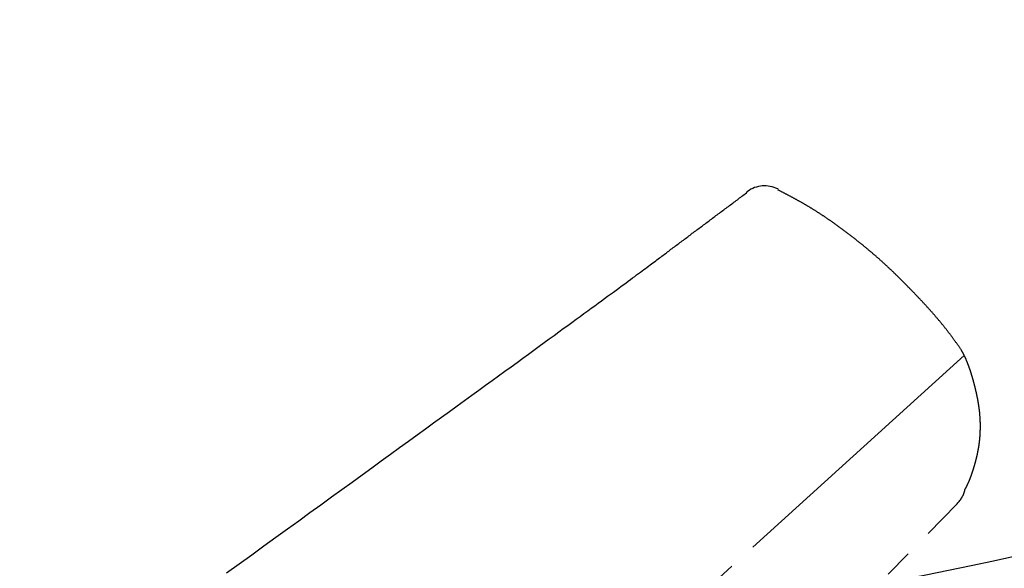
# Model space of a CAD drawing. Extents: x 0 to 793, y 0 to 564.
# Drawn here: x 545 to 579, y 357 to 377 of the extents above; entities that cross this region are included whole.
import ezdxf

# ---------------------------------------------------------------- set-up
doc = ezdxf.new("R2010")
doc.units = 0
doc.linetypes.add('YDIVIDE_1', pattern=[15, 10, -1, 1, -1, 1, -1])
doc.layers.add('YKK_13', color=4, linetype='CONTINUOUS', lineweight=30)

msp = doc.modelspace()

# ---------------------------------------------------------------- linework, layer by layer
at = {"layer": 'YKK_13', "linetype": 'YDIVIDE_1'}
for p, q in [((569.988, 370.384), (570.027, 370.413)), ((570.027, 370.413), (570.067, 370.443)), ((570.067, 370.442), (570.099, 370.484)), ((570.099, 370.484), (570.11, 370.493)), ((571.168, 370.582), (571.182, 370.574)), ((571.187, 370.544), (571.17, 370.553)), ((571.203, 370.535), (571.187, 370.544)), ((571.22, 370.527), (571.203, 370.535)), ((571.237, 370.518), (571.22, 370.527)), ((571.254, 370.509), (571.237, 370.518)), ((571.27, 370.501), (571.254, 370.509)), ((571.287, 370.492), (571.27, 370.501)), ((571.304, 370.483), (571.287, 370.492)), ((571.321, 370.475), (571.304, 370.483)), ((571.337, 370.466), (571.321, 370.475)), ((571.354, 370.457), (571.337, 370.466)), ((571.371, 370.448), (571.354, 370.457)), ((571.387, 370.44), (571.371, 370.448)), ((571.404, 370.431), (571.387, 370.44)), ((571.421, 370.422), (571.404, 370.431)), ((571.438, 370.413), (571.421, 370.422)), ((571.454, 370.405), (571.438, 370.413)), ((571.471, 370.396), (571.454, 370.405)), ((571.488, 370.387), (571.471, 370.396)), ((569.514, 370.03), (569.554, 370.059)), ((569.554, 370.059), (569.593, 370.089)), ((569.593, 370.089), (569.633, 370.118)), ((569.633, 370.118), (569.672, 370.148)), ((569.672, 370.148), (569.712, 370.177)), ((569.712, 370.177), (569.751, 370.207)), ((569.751, 370.207), (569.791, 370.236)), ((569.791, 370.236), (569.83, 370.266)), ((569.83, 370.266), (569.87, 370.295)), ((569.87, 370.295), (569.909, 370.325)), ((569.909, 370.325), (569.949, 370.354)), ((569.949, 370.354), (569.988, 370.384)), ((571.504, 370.378), (571.488, 370.387)), ((571.521, 370.37), (571.504, 370.378)), ((571.538, 370.361), (571.521, 370.37)), ((571.555, 370.352), (571.538, 370.361)), ((571.571, 370.343), (571.555, 370.352)), ((571.588, 370.334), (571.571, 370.343)), ((571.605, 370.325), (571.588, 370.334)), ((571.621, 370.316), (571.605, 370.325)), ((571.638, 370.308), (571.621, 370.316)), ((571.655, 370.299), (571.638, 370.308)), ((571.671, 370.29), (571.655, 370.299)), ((571.688, 370.281), (571.671, 370.29)), ((571.705, 370.272), (571.688, 370.281)), ((571.721, 370.263), (571.705, 370.272)), ((571.738, 370.254), (571.721, 370.263)), ((571.754, 370.245), (571.738, 370.254)), ((571.771, 370.236), (571.754, 370.245)), ((571.788, 370.227), (571.771, 370.236)), ((571.804, 370.218), (571.788, 370.227)), ((571.821, 370.209), (571.804, 370.218)), ((571.837, 370.2), (571.821, 370.209)), ((571.854, 370.19), (571.837, 370.2)), ((571.871, 370.181), (571.854, 370.19)), ((571.887, 370.172), (571.871, 370.181)), ((571.904, 370.163), (571.887, 370.172)), ((571.92, 370.154), (571.904, 370.163)), ((571.937, 370.144), (571.92, 370.154)), ((571.953, 370.135), (571.937, 370.144)), ((571.97, 370.126), (571.953, 370.135)), ((571.987, 370.117), (571.97, 370.126)), ((572.003, 370.107), (571.987, 370.117)), ((572.02, 370.098), (572.003, 370.107)), ((572.036, 370.089), (572.02, 370.098)), ((572.053, 370.079), (572.036, 370.089)), ((572.069, 370.07), (572.053, 370.079)), ((572.086, 370.06), (572.069, 370.07)), ((572.102, 370.051), (572.086, 370.06)), ((572.118, 370.041), (572.102, 370.051)), ((569.041, 369.676), (569.08, 369.706)), ((569.08, 369.706), (569.12, 369.735)), ((569.12, 369.735), (569.159, 369.765)), ((569.159, 369.765), (569.199, 369.794)), ((569.199, 369.794), (569.238, 369.824)), ((569.238, 369.824), (569.278, 369.853)), ((569.278, 369.853), (569.317, 369.883)), ((569.317, 369.883), (569.357, 369.912)), ((569.357, 369.912), (569.396, 369.942)), ((569.396, 369.942), (569.436, 369.971)), ((569.436, 369.971), (569.475, 370.001)), ((569.475, 370.001), (569.514, 370.03)), ((572.135, 370.032), (572.118, 370.041)), ((572.151, 370.022), (572.135, 370.032)), ((572.168, 370.012), (572.151, 370.022)), ((572.184, 370.003), (572.168, 370.012)), ((572.201, 369.993), (572.184, 370.003)), ((572.217, 369.983), (572.201, 369.993)), ((572.233, 369.973), (572.217, 369.983)), ((572.25, 369.964), (572.233, 369.973)), ((572.266, 369.954), (572.25, 369.964)), ((572.282, 369.944), (572.266, 369.954)), ((572.299, 369.934), (572.282, 369.944)), ((572.315, 369.924), (572.299, 369.934)), ((572.331, 369.914), (572.315, 369.924)), ((572.348, 369.904), (572.331, 369.914)), ((572.364, 369.894), (572.348, 369.904)), ((572.38, 369.884), (572.364, 369.894)), ((572.397, 369.874), (572.38, 369.884)), ((572.413, 369.864), (572.397, 369.874)), ((572.429, 369.854), (572.413, 369.864)), ((572.445, 369.844), (572.429, 369.854)), ((572.462, 369.834), (572.445, 369.844)), ((572.478, 369.824), (572.462, 369.834)), ((572.494, 369.813), (572.478, 369.824)), ((572.51, 369.803), (572.494, 369.813)), ((572.526, 369.793), (572.51, 369.803)), ((572.543, 369.782), (572.526, 369.793)), ((572.559, 369.772), (572.543, 369.782)), ((572.575, 369.762), (572.559, 369.772)), ((572.591, 369.751), (572.575, 369.762)), ((572.607, 369.741), (572.591, 369.751)), ((572.624, 369.73), (572.607, 369.741)), ((572.64, 369.72), (572.624, 369.73)), ((572.656, 369.709), (572.64, 369.72)), ((572.672, 369.699), (572.656, 369.709)), ((568.607, 369.352), (568.646, 369.381)), ((568.646, 369.381), (568.686, 369.411)), ((568.686, 369.411), (568.725, 369.44)), ((568.725, 369.44), (568.765, 369.47)), ((568.765, 369.47), (568.804, 369.499)), ((568.804, 369.499), (568.844, 369.529)), ((568.844, 369.529), (568.883, 369.558)), ((568.883, 369.558), (568.923, 369.588)), ((568.923, 369.588), (568.962, 369.617)), ((568.962, 369.617), (569.001, 369.647)), ((569.001, 369.647), (569.041, 369.676)), ((572.688, 369.688), (572.672, 369.699)), ((572.704, 369.678), (572.688, 369.688)), ((572.72, 369.667), (572.704, 369.678)), ((572.736, 369.656), (572.72, 369.667)), ((572.752, 369.646), (572.736, 369.656)), ((572.768, 369.635), (572.752, 369.646)), ((572.785, 369.624), (572.768, 369.635)), ((572.801, 369.614), (572.785, 369.624)), ((572.817, 369.603), (572.801, 369.614)), ((572.833, 369.592), (572.817, 369.603)), ((572.849, 369.581), (572.833, 369.592)), ((572.865, 369.57), (572.849, 369.581)), ((572.881, 369.56), (572.865, 369.57)), ((572.897, 369.549), (572.881, 369.56)), ((572.913, 369.538), (572.897, 369.549)), ((572.929, 369.527), (572.913, 369.538)), ((572.945, 369.516), (572.929, 369.527)), ((572.961, 369.505), (572.945, 369.516)), ((572.977, 369.494), (572.961, 369.505)), ((572.993, 369.483), (572.977, 369.494)), ((573.009, 369.472), (572.993, 369.483)), ((573.025, 369.461), (573.009, 369.472)), ((573.04, 369.45), (573.025, 369.461)), ((573.056, 369.438), (573.04, 369.45)), ((573.072, 369.427), (573.056, 369.438)), ((573.088, 369.416), (573.072, 369.427)), ((573.104, 369.405), (573.088, 369.416)), ((573.12, 369.394), (573.104, 369.405)), ((573.136, 369.382), (573.12, 369.394)), ((573.152, 369.371), (573.136, 369.382)), ((573.168, 369.36), (573.152, 369.371)), ((573.184, 369.348), (573.168, 369.36)), ((568.134, 368.998), (568.173, 369.027)), ((568.173, 369.027), (568.213, 369.057)), ((568.213, 369.057), (568.252, 369.086)), ((568.252, 369.086), (568.292, 369.116)), ((568.292, 369.116), (568.331, 369.145)), ((568.331, 369.145), (568.37, 369.175)), ((568.37, 369.175), (568.41, 369.204)), ((568.41, 369.204), (568.449, 369.234)), ((568.449, 369.234), (568.489, 369.263)), ((568.489, 369.263), (568.528, 369.293)), ((568.528, 369.293), (568.568, 369.322)), ((568.568, 369.322), (568.607, 369.352)), ((573.199, 369.337), (573.184, 369.348)), ((573.215, 369.326), (573.199, 369.337)), ((573.231, 369.314), (573.215, 369.326)), ((573.247, 369.303), (573.231, 369.314)), ((573.263, 369.292), (573.247, 369.303)), ((573.279, 369.28), (573.263, 369.292)), ((573.294, 369.269), (573.279, 369.28)), ((573.31, 369.257), (573.294, 369.269)), ((573.326, 369.246), (573.31, 369.257)), ((573.342, 369.234), (573.326, 369.246)), ((573.358, 369.223), (573.342, 369.234)), ((573.373, 369.211), (573.358, 369.223)), ((573.389, 369.199), (573.373, 369.211)), ((573.405, 369.188), (573.389, 369.199)), ((573.421, 369.176), (573.405, 369.188)), ((573.437, 369.165), (573.421, 369.176)), ((573.452, 369.153), (573.437, 369.165)), ((573.468, 369.141), (573.452, 369.153)), ((573.484, 369.129), (573.468, 369.141)), ((573.5, 369.118), (573.484, 369.129)), ((573.515, 369.106), (573.5, 369.118)), ((573.531, 369.094), (573.515, 369.106)), ((573.547, 369.082), (573.531, 369.094)), ((573.562, 369.071), (573.547, 369.082)), ((573.578, 369.059), (573.562, 369.071)), ((573.594, 369.047), (573.578, 369.059)), ((573.61, 369.035), (573.594, 369.047)), ((573.625, 369.023), (573.61, 369.035)), ((573.641, 369.011), (573.625, 369.023)), ((567.661, 368.643), (567.7, 368.673)), ((567.7, 368.673), (567.74, 368.703)), ((567.74, 368.703), (567.779, 368.732)), ((567.779, 368.732), (567.818, 368.762)), ((567.818, 368.762), (567.858, 368.791)), ((567.858, 368.791), (567.897, 368.821)), ((567.897, 368.821), (567.937, 368.85)), ((567.937, 368.85), (567.976, 368.88)), ((567.976, 368.88), (568.016, 368.909)), ((568.016, 368.909), (568.055, 368.939)), ((568.055, 368.939), (568.094, 368.968)), ((568.094, 368.968), (568.134, 368.998)), ((573.657, 368.999), (573.641, 369.011)), ((573.672, 368.987), (573.657, 368.999)), ((573.688, 368.975), (573.672, 368.987)), ((573.704, 368.963), (573.688, 368.975)), ((573.719, 368.951), (573.704, 368.963)), ((573.735, 368.939), (573.719, 368.951)), ((573.75, 368.927), (573.735, 368.939)), ((573.766, 368.915), (573.75, 368.927)), ((573.782, 368.903), (573.766, 368.915)), ((573.797, 368.891), (573.782, 368.903)), ((573.813, 368.879), (573.797, 368.891)), ((573.829, 368.867), (573.813, 368.879)), ((573.844, 368.855), (573.829, 368.867)), ((573.86, 368.843), (573.844, 368.855)), ((573.875, 368.83), (573.86, 368.843)), ((573.891, 368.818), (573.875, 368.83)), ((573.906, 368.806), (573.891, 368.818)), ((573.922, 368.794), (573.906, 368.806)), ((573.937, 368.781), (573.922, 368.794)), ((573.953, 368.769), (573.937, 368.781)), ((573.969, 368.757), (573.953, 368.769)), ((573.984, 368.744), (573.969, 368.757)), ((574, 368.732), (573.984, 368.744)), ((574.015, 368.72), (574, 368.732)), ((574.031, 368.707), (574.015, 368.72)), ((574.046, 368.695), (574.031, 368.707)), ((574.062, 368.682), (574.046, 368.695)), ((574.077, 368.67), (574.062, 368.682)), ((574.092, 368.658), (574.077, 368.67)), ((567.227, 368.318), (567.267, 368.348)), ((567.267, 368.348), (567.306, 368.377)), ((567.306, 368.377), (567.346, 368.407)), ((567.346, 368.407), (567.385, 368.437)), ((567.385, 368.437), (567.424, 368.466)), ((567.424, 368.466), (567.464, 368.496)), ((567.464, 368.496), (567.503, 368.525)), ((567.503, 368.525), (567.543, 368.555)), ((567.543, 368.555), (567.582, 368.584)), ((567.582, 368.584), (567.621, 368.614)), ((567.621, 368.614), (567.661, 368.643)), ((574.108, 368.645), (574.092, 368.658)), ((574.123, 368.633), (574.108, 368.645)), ((574.139, 368.62), (574.123, 368.633)), ((574.154, 368.607), (574.139, 368.62)), ((574.17, 368.595), (574.154, 368.607)), ((574.185, 368.582), (574.17, 368.595)), ((574.2, 368.57), (574.185, 368.582)), ((574.216, 368.557), (574.2, 368.57)), ((574.231, 368.544), (574.216, 368.557)), ((574.247, 368.532), (574.231, 368.544)), ((574.262, 368.519), (574.247, 368.532)), ((574.277, 368.506), (574.262, 368.519)), ((574.293, 368.493), (574.277, 368.506)), ((574.308, 368.481), (574.293, 368.493)), ((574.323, 368.468), (574.308, 368.481)), ((574.339, 368.455), (574.323, 368.468)), ((574.354, 368.442), (574.339, 368.455)), ((574.369, 368.429), (574.354, 368.442)), ((574.385, 368.417), (574.369, 368.429)), ((574.4, 368.404), (574.385, 368.417)), ((574.415, 368.391), (574.4, 368.404)), ((574.43, 368.378), (574.415, 368.391)), ((574.446, 368.365), (574.43, 368.378)), ((574.461, 368.352), (574.446, 368.365)), ((574.476, 368.339), (574.461, 368.352)), ((574.491, 368.326), (574.476, 368.339)), ((574.506, 368.313), (574.491, 368.326)), ((566.744, 367.956), (566.793, 367.993)), ((566.793, 367.993), (566.841, 368.029)), ((566.841, 368.029), (566.888, 368.064)), ((566.888, 368.064), (566.933, 368.098)), ((566.933, 368.098), (566.977, 368.131)), ((566.977, 368.131), (567.021, 368.163)), ((567.021, 368.163), (567.063, 368.195)), ((567.063, 368.195), (567.105, 368.226)), ((567.105, 368.226), (567.146, 368.257)), ((567.146, 368.257), (567.187, 368.288)), ((567.187, 368.288), (567.227, 368.318)), ((574.522, 368.3), (574.506, 368.313)), ((574.537, 368.287), (574.522, 368.3)), ((574.552, 368.274), (574.537, 368.287)), ((574.567, 368.26), (574.552, 368.274)), ((574.582, 368.247), (574.567, 368.26)), ((574.597, 368.234), (574.582, 368.247)), ((574.613, 368.221), (574.597, 368.234)), ((574.628, 368.208), (574.613, 368.221)), ((574.643, 368.194), (574.628, 368.208)), ((574.658, 368.181), (574.643, 368.194)), ((574.673, 368.168), (574.658, 368.181)), ((574.688, 368.155), (574.673, 368.168)), ((574.703, 368.141), (574.688, 368.155)), ((574.718, 368.128), (574.703, 368.141)), ((574.733, 368.115), (574.718, 368.128)), ((574.748, 368.101), (574.733, 368.115)), ((574.763, 368.088), (574.748, 368.101)), ((574.778, 368.074), (574.763, 368.088)), ((574.793, 368.061), (574.778, 368.074)), ((574.808, 368.047), (574.793, 368.061)), ((574.823, 368.034), (574.808, 368.047)), ((574.838, 368.02), (574.823, 368.034)), ((574.853, 368.007), (574.838, 368.02)), ((574.868, 367.993), (574.853, 368.007)), ((574.883, 367.98), (574.868, 367.993)), ((574.898, 367.966), (574.883, 367.98)), ((566.287, 367.617), (566.351, 367.665)), ((566.351, 367.665), (566.413, 367.711)), ((566.413, 367.711), (566.473, 367.755)), ((566.473, 367.755), (566.531, 367.798)), ((566.531, 367.798), (566.587, 367.839)), ((566.587, 367.839), (566.641, 367.88)), ((566.641, 367.88), (566.693, 367.919)), ((566.693, 367.919), (566.744, 367.956)), ((574.913, 367.953), (574.898, 367.966)), ((574.928, 367.939), (574.913, 367.953)), ((574.943, 367.925), (574.928, 367.939)), ((574.958, 367.912), (574.943, 367.925)), ((574.972, 367.898), (574.958, 367.912)), ((574.987, 367.884), (574.972, 367.898)), ((575.002, 367.87), (574.987, 367.884)), ((575.017, 367.857), (575.002, 367.87)), ((575.032, 367.843), (575.017, 367.857)), ((575.047, 367.829), (575.032, 367.843)), ((575.061, 367.815), (575.047, 367.829)), ((575.076, 367.801), (575.061, 367.815)), ((575.091, 367.787), (575.076, 367.801)), ((575.106, 367.773), (575.091, 367.787)), ((575.12, 367.76), (575.106, 367.773)), ((575.135, 367.746), (575.12, 367.76)), ((575.15, 367.732), (575.135, 367.746)), ((575.165, 367.718), (575.15, 367.732)), ((575.179, 367.704), (575.165, 367.718)), ((575.194, 367.69), (575.179, 367.704)), ((575.209, 367.676), (575.194, 367.69)), ((575.223, 367.662), (575.209, 367.676)), ((575.238, 367.648), (575.223, 367.662)), ((575.253, 367.633), (575.238, 367.648)), ((565.767, 367.233), (565.849, 367.294)), ((565.849, 367.294), (565.929, 367.353)), ((565.929, 367.353), (566.006, 367.409)), ((566.006, 367.409), (566.08, 367.464)), ((566.08, 367.464), (566.152, 367.517)), ((566.152, 367.517), (566.221, 367.568)), ((566.221, 367.568), (566.287, 367.617)), ((575.267, 367.619), (575.253, 367.633)), ((575.282, 367.605), (575.267, 367.619)), ((575.297, 367.591), (575.282, 367.605)), ((575.311, 367.577), (575.297, 367.591)), ((575.326, 367.563), (575.311, 367.577)), ((575.34, 367.549), (575.326, 367.563)), ((575.355, 367.534), (575.34, 367.549)), ((575.37, 367.52), (575.355, 367.534)), ((575.384, 367.506), (575.37, 367.52)), ((575.399, 367.492), (575.384, 367.506)), ((575.413, 367.477), (575.399, 367.492)), ((575.428, 367.463), (575.413, 367.477)), ((575.442, 367.449), (575.428, 367.463)), ((575.457, 367.434), (575.442, 367.449)), ((575.471, 367.42), (575.457, 367.434)), ((575.486, 367.406), (575.471, 367.42)), ((575.5, 367.391), (575.486, 367.406)), ((575.515, 367.377), (575.5, 367.391)), ((575.529, 367.362), (575.515, 367.377)), ((575.544, 367.348), (575.529, 367.362)), ((575.558, 367.334), (575.544, 367.348)), ((575.573, 367.319), (575.558, 367.334)), ((575.587, 367.305), (575.573, 367.319)), ((575.602, 367.29), (575.587, 367.305)), ((575.616, 367.276), (575.602, 367.29)), ((565.305, 366.894), (565.404, 366.966)), ((565.404, 366.966), (565.5, 367.037)), ((565.5, 367.037), (565.592, 367.104)), ((565.592, 367.104), (565.681, 367.17)), ((565.681, 367.17), (565.767, 367.233)), ((575.63, 367.261), (575.616, 367.276)), ((575.645, 367.247), (575.63, 367.261)), ((575.659, 367.232), (575.645, 367.247)), ((575.674, 367.217), (575.659, 367.232)), ((575.688, 367.203), (575.674, 367.217)), ((575.702, 367.188), (575.688, 367.203)), ((575.717, 367.174), (575.702, 367.188)), ((575.731, 367.159), (575.717, 367.174)), ((575.745, 367.144), (575.731, 367.159)), ((575.76, 367.13), (575.745, 367.144)), ((575.774, 367.115), (575.76, 367.13)), ((575.788, 367.1), (575.774, 367.115)), ((575.803, 367.086), (575.788, 367.1)), ((575.817, 367.071), (575.803, 367.086)), ((575.831, 367.056), (575.817, 367.071)), ((575.846, 367.042), (575.831, 367.056)), ((575.86, 367.027), (575.846, 367.042)), ((575.874, 367.012), (575.86, 367.027)), ((575.888, 366.997), (575.874, 367.012)), ((575.903, 366.982), (575.888, 366.997)), ((575.917, 366.968), (575.903, 366.982)), ((575.931, 366.953), (575.917, 366.968)), ((575.945, 366.938), (575.931, 366.953)), ((564.871, 366.576), (564.985, 366.659)), ((564.985, 366.659), (565.096, 366.74)), ((565.096, 366.74), (565.202, 366.818)), ((565.202, 366.818), (565.305, 366.894)), ((575.96, 366.923), (575.945, 366.938)), ((575.974, 366.908), (575.96, 366.923)), ((575.988, 366.893), (575.974, 366.908)), ((576.002, 366.879), (575.988, 366.893)), ((576.016, 366.864), (576.002, 366.879)), ((576.031, 366.849), (576.016, 366.864)), ((576.045, 366.834), (576.031, 366.849)), ((576.059, 366.819), (576.045, 366.834)), ((576.073, 366.804), (576.059, 366.819)), ((576.087, 366.789), (576.073, 366.804)), ((576.102, 366.774), (576.087, 366.789)), ((576.116, 366.759), (576.102, 366.774)), ((576.13, 366.744), (576.116, 366.759)), ((576.144, 366.729), (576.13, 366.744)), ((576.158, 366.714), (576.144, 366.729)), ((576.172, 366.699), (576.158, 366.714)), ((576.186, 366.684), (576.172, 366.699)), ((576.2, 366.669), (576.186, 366.684)), ((576.214, 366.654), (576.2, 366.669)), ((576.229, 366.639), (576.214, 366.654)), ((576.243, 366.624), (576.229, 366.639)), ((576.257, 366.609), (576.243, 366.624)), ((576.271, 366.594), (576.257, 366.609)), ((564.373, 366.212), (564.504, 366.307)), ((564.504, 366.307), (564.631, 366.4)), ((564.631, 366.4), (564.753, 366.489)), ((564.753, 366.489), (564.871, 366.576)), ((576.285, 366.578), (576.271, 366.594)), ((576.299, 366.563), (576.285, 366.578)), ((576.313, 366.548), (576.299, 366.563)), ((576.327, 366.533), (576.313, 366.548)), ((576.341, 366.518), (576.327, 366.533)), ((576.355, 366.503), (576.341, 366.518)), ((576.369, 366.487), (576.355, 366.503)), ((576.383, 366.472), (576.369, 366.487)), ((576.396, 366.457), (576.383, 366.472)), ((576.41, 366.442), (576.396, 366.457)), ((576.424, 366.426), (576.41, 366.442)), ((576.438, 366.411), (576.424, 366.426)), ((576.452, 366.396), (576.438, 366.411)), ((576.466, 366.38), (576.452, 366.396)), ((576.48, 366.365), (576.466, 366.38)), ((576.494, 366.349), (576.48, 366.365)), ((576.507, 366.334), (576.494, 366.349)), ((576.521, 366.319), (576.507, 366.334)), ((576.535, 366.303), (576.521, 366.319)), ((576.549, 366.288), (576.535, 366.303)), ((576.562, 366.272), (576.549, 366.288)), ((576.576, 366.257), (576.562, 366.272)), ((576.59, 366.241), (576.576, 366.257)), ((563.954, 365.905), (564.098, 366.011)), ((564.098, 366.011), (564.238, 366.113)), ((564.238, 366.113), (564.373, 366.212)), ((576.603, 366.226), (576.59, 366.241)), ((576.617, 366.21), (576.603, 366.226)), ((576.631, 366.195), (576.617, 366.21)), ((576.644, 366.179), (576.631, 366.195)), ((576.658, 366.163), (576.644, 366.179)), ((576.672, 366.148), (576.658, 366.163)), ((576.685, 366.132), (576.672, 366.148)), ((576.699, 366.116), (576.685, 366.132)), ((576.712, 366.101), (576.699, 366.116)), ((576.726, 366.085), (576.712, 366.101)), ((576.739, 366.069), (576.726, 366.085)), ((576.753, 366.054), (576.739, 366.069)), ((576.766, 366.038), (576.753, 366.054)), ((576.78, 366.022), (576.766, 366.038)), ((576.793, 366.006), (576.78, 366.022)), ((576.806, 365.99), (576.793, 366.006)), ((576.82, 365.974), (576.806, 365.99)), ((576.833, 365.958), (576.82, 365.974)), ((576.846, 365.943), (576.833, 365.958)), ((576.86, 365.927), (576.846, 365.943)), ((576.873, 365.911), (576.86, 365.927)), ((576.886, 365.895), (576.873, 365.911)), ((563.327, 365.448), (563.491, 365.568)), ((563.491, 365.568), (563.65, 365.684)), ((563.65, 365.684), (563.804, 365.796)), ((563.804, 365.796), (563.954, 365.905)), ((576.899, 365.879), (576.886, 365.895)), ((576.912, 365.863), (576.899, 365.879)), ((576.926, 365.847), (576.912, 365.863)), ((576.939, 365.83), (576.926, 365.847)), ((576.952, 365.814), (576.939, 365.83)), ((576.965, 365.798), (576.952, 365.814)), ((576.978, 365.782), (576.965, 365.798)), ((576.991, 365.766), (576.978, 365.782)), ((577.004, 365.75), (576.991, 365.766)), ((577.017, 365.733), (577.004, 365.75)), ((577.03, 365.717), (577.017, 365.733)), ((577.043, 365.701), (577.03, 365.717)), ((577.056, 365.684), (577.043, 365.701)), ((577.069, 365.668), (577.056, 365.684)), ((577.081, 365.652), (577.069, 365.668)), ((577.094, 365.635), (577.081, 365.652)), ((577.107, 365.619), (577.094, 365.635)), ((577.12, 365.602), (577.107, 365.619)), ((577.132, 365.586), (577.12, 365.602)), ((577.145, 365.569), (577.132, 365.586)), ((577.158, 365.553), (577.145, 365.569)), ((562.983, 365.197), (563.157, 365.325)), ((563.157, 365.325), (563.327, 365.448)), ((577.17, 365.536), (577.158, 365.553)), ((577.183, 365.52), (577.17, 365.536)), ((577.195, 365.503), (577.183, 365.52)), ((577.208, 365.486), (577.195, 365.503)), ((577.221, 365.47), (577.208, 365.486)), ((577.233, 365.453), (577.221, 365.47)), ((577.245, 365.436), (577.233, 365.453)), ((577.258, 365.419), (577.245, 365.436)), ((577.27, 365.403), (577.258, 365.419)), ((577.283, 365.386), (577.27, 365.403)), ((577.295, 365.369), (577.283, 365.386)), ((577.307, 365.352), (577.295, 365.369)), ((577.319, 365.335), (577.307, 365.352)), ((577.332, 365.318), (577.319, 365.335)), ((577.344, 365.301), (577.332, 365.318)), ((577.356, 365.284), (577.344, 365.301)), ((577.368, 365.268), (577.356, 365.284)), ((577.381, 365.251), (577.368, 365.268)), ((577.393, 365.234), (577.381, 365.251)), ((577.405, 365.217), (577.393, 365.234)), ((562.426, 364.792), (562.617, 364.931)), ((562.617, 364.931), (562.803, 365.066)), ((562.803, 365.066), (562.983, 365.197)), ((577.417, 365.2), (577.405, 365.217)), ((577.429, 365.183), (577.417, 365.2)), ((577.441, 365.166), (577.429, 365.183)), ((577.454, 365.149), (577.441, 365.166)), ((577.466, 365.132), (577.454, 365.149)), ((577.478, 365.115), (577.466, 365.132)), ((577.49, 365.098), (577.478, 365.115)), ((577.502, 365.081), (577.49, 365.098)), ((577.515, 365.064), (577.502, 365.081)), ((577.527, 365.047), (577.515, 365.064)), ((577.539, 365.03), (577.527, 365.047)), ((577.551, 365.013), (577.539, 365.03)), ((577.563, 364.996), (577.551, 365.013)), ((577.575, 364.979), (577.563, 364.996)), ((577.588, 364.962), (577.575, 364.979)), ((577.6, 364.945), (577.588, 364.962)), ((577.608, 364.933), (577.6, 364.945)), ((577.609, 364.931), (577.608, 364.933)), ((577.61, 364.929), (577.609, 364.931)), ((577.611, 364.926), (577.61, 364.929)), ((577.612, 364.924), (577.611, 364.926)), ((577.613, 364.922), (577.612, 364.924)), ((577.614, 364.92), (577.613, 364.922)), ((577.615, 364.918), (577.614, 364.92)), ((577.619, 364.911), (577.615, 364.918)), ((577.626, 364.899), (577.619, 364.911)), ((577.632, 364.886), (577.626, 364.899)), ((577.639, 364.874), (577.632, 364.886)), ((577.645, 364.861), (577.639, 364.874)), ((577.706, 364.743), (560.815, 349.423)), ((562.027, 364.501), (562.229, 364.649)), ((562.229, 364.649), (562.426, 364.792)), ((577.652, 364.849), (577.645, 364.861)), ((577.659, 364.836), (577.652, 364.849)), ((577.665, 364.824), (577.659, 364.836)), ((577.672, 364.812), (577.665, 364.824)), ((577.678, 364.799), (577.672, 364.812)), ((577.684, 364.787), (577.678, 364.799)), ((577.691, 364.774), (577.684, 364.787)), ((577.697, 364.762), (577.691, 364.774)), ((577.703, 364.749), (577.697, 364.762)), ((577.709, 364.736), (577.703, 364.749)), ((577.715, 364.724), (577.709, 364.736)), ((577.721, 364.711), (577.715, 364.724)), ((577.727, 364.699), (577.721, 364.711)), ((577.733, 364.686), (577.727, 364.699)), ((577.739, 364.673), (577.733, 364.686)), ((577.745, 364.661), (577.739, 364.673)), ((577.751, 364.648), (577.745, 364.661)), ((577.756, 364.636), (577.751, 364.648)), ((577.762, 364.623), (577.756, 364.636)), ((577.768, 364.61), (577.762, 364.623)), ((577.773, 364.597), (577.768, 364.61)), ((577.779, 364.585), (577.773, 364.597)), ((577.784, 364.572), (577.779, 364.585)), ((577.789, 364.559), (577.784, 364.572)), ((577.795, 364.547), (577.789, 364.559)), ((577.8, 364.534), (577.795, 364.547)), ((577.805, 364.521), (577.8, 364.534)), ((561.383, 364.033), (561.604, 364.194)), ((561.604, 364.194), (561.818, 364.35)), ((561.818, 364.35), (562.027, 364.501)), ((577.811, 364.508), (577.805, 364.521)), ((577.816, 364.495), (577.811, 364.508)), ((577.821, 364.483), (577.816, 364.495)), ((577.826, 364.47), (577.821, 364.483)), ((577.831, 364.457), (577.826, 364.47)), ((577.836, 364.444), (577.831, 364.457)), ((577.841, 364.431), (577.836, 364.444)), ((577.846, 364.418), (577.841, 364.431)), ((577.851, 364.406), (577.846, 364.418)), ((577.856, 364.393), (577.851, 364.406)), ((577.861, 364.38), (577.856, 364.393)), ((577.866, 364.367), (577.861, 364.38)), ((577.87, 364.354), (577.866, 364.367)), ((577.875, 364.341), (577.87, 364.354)), ((577.88, 364.328), (577.875, 364.341)), ((577.884, 364.315), (577.88, 364.328)), ((577.889, 364.302), (577.884, 364.315)), ((577.893, 364.289), (577.889, 364.302)), ((577.898, 364.277), (577.893, 364.289)), ((577.902, 364.264), (577.898, 364.277)), ((577.907, 364.251), (577.902, 364.264)), ((577.911, 364.238), (577.907, 364.251)), ((577.916, 364.225), (577.911, 364.238)), ((577.92, 364.212), (577.916, 364.225)), ((577.924, 364.199), (577.92, 364.212)), ((577.928, 364.186), (577.924, 364.199)), ((577.933, 364.173), (577.928, 364.186)), ((560.923, 363.699), (561.156, 363.868)), ((561.156, 363.868), (561.383, 364.033)), ((577.937, 364.16), (577.933, 364.173)), ((577.941, 364.147), (577.937, 364.16)), ((577.945, 364.134), (577.941, 364.147)), ((577.949, 364.121), (577.945, 364.134)), ((577.953, 364.108), (577.949, 364.121)), ((577.957, 364.095), (577.953, 364.108)), ((577.961, 364.082), (577.957, 364.095)), ((577.965, 364.069), (577.961, 364.082)), ((577.969, 364.056), (577.965, 364.069)), ((577.973, 364.043), (577.969, 364.056)), ((577.977, 364.03), (577.973, 364.043)), ((577.981, 364.016), (577.977, 364.03)), ((577.985, 364.003), (577.981, 364.016)), ((577.989, 363.99), (577.985, 364.003)), ((577.993, 363.977), (577.989, 363.99)), ((577.996, 363.964), (577.993, 363.977)), ((578, 363.951), (577.996, 363.964)), ((578.004, 363.938), (578, 363.951)), ((578.007, 363.925), (578.004, 363.938)), ((578.011, 363.912), (578.007, 363.925)), ((578.015, 363.899), (578.011, 363.912)), ((578.018, 363.886), (578.015, 363.899)), ((578.022, 363.873), (578.018, 363.886)), ((578.026, 363.86), (578.022, 363.873)), ((578.029, 363.847), (578.026, 363.86)), ((578.033, 363.834), (578.029, 363.847)), ((560.437, 363.346), (560.683, 363.525)), ((560.683, 363.525), (560.923, 363.699)), ((578.036, 363.821), (578.033, 363.834)), ((578.04, 363.807), (578.036, 363.821)), ((578.043, 363.794), (578.04, 363.807)), ((578.047, 363.781), (578.043, 363.794)), ((578.05, 363.768), (578.047, 363.781)), ((578.054, 363.755), (578.05, 363.768)), ((578.057, 363.742), (578.054, 363.755)), ((578.06, 363.729), (578.057, 363.742)), ((578.064, 363.716), (578.06, 363.729)), ((578.067, 363.703), (578.064, 363.716)), ((578.071, 363.69), (578.067, 363.703)), ((578.074, 363.677), (578.071, 363.69)), ((578.077, 363.664), (578.074, 363.677)), ((578.081, 363.651), (578.077, 363.664)), ((578.084, 363.638), (578.081, 363.651)), ((578.087, 363.625), (578.084, 363.638)), ((578.09, 363.612), (578.087, 363.625)), ((578.093, 363.599), (578.09, 363.612)), ((578.097, 363.585), (578.093, 363.599)), ((578.1, 363.572), (578.097, 363.585)), ((578.103, 363.559), (578.1, 363.572)), ((578.106, 363.546), (578.103, 363.559)), ((578.109, 363.533), (578.106, 363.546)), ((578.112, 363.52), (578.109, 363.533)), ((578.115, 363.507), (578.112, 363.52)), ((578.118, 363.494), (578.115, 363.507)), ((578.121, 363.481), (578.118, 363.494)), ((559.924, 362.974), (560.184, 363.162)), ((560.184, 363.162), (560.437, 363.346)), ((578.124, 363.468), (578.121, 363.481)), ((578.127, 363.455), (578.124, 363.468)), ((578.13, 363.442), (578.127, 363.455)), ((578.133, 363.429), (578.13, 363.442)), ((578.136, 363.416), (578.133, 363.429)), ((578.139, 363.403), (578.136, 363.416)), ((578.142, 363.39), (578.139, 363.403)), ((578.145, 363.377), (578.142, 363.39)), ((578.147, 363.364), (578.145, 363.377)), ((578.15, 363.351), (578.147, 363.364)), ((578.153, 363.338), (578.15, 363.351)), ((578.156, 363.325), (578.153, 363.338)), ((578.158, 363.312), (578.156, 363.325)), ((578.161, 363.299), (578.158, 363.312)), ((578.164, 363.285), (578.161, 363.299)), ((578.166, 363.272), (578.164, 363.285)), ((578.169, 363.259), (578.166, 363.272)), ((578.171, 363.246), (578.169, 363.259)), ((578.174, 363.233), (578.171, 363.246)), ((578.177, 363.22), (578.174, 363.233)), ((578.179, 363.207), (578.177, 363.22)), ((578.181, 363.194), (578.179, 363.207)), ((578.184, 363.181), (578.181, 363.194)), ((578.186, 363.168), (578.184, 363.181)), ((578.189, 363.155), (578.186, 363.168)), ((578.191, 363.142), (578.189, 363.155)), ((559.658, 362.78), (559.924, 362.974)), ((578.193, 363.129), (578.191, 363.142)), ((578.196, 363.116), (578.193, 363.129)), ((578.198, 363.103), (578.196, 363.116)), ((578.2, 363.09), (578.198, 363.103)), ((578.202, 363.077), (578.2, 363.09)), ((578.204, 363.064), (578.202, 363.077)), ((578.207, 363.051), (578.204, 363.064)), ((578.209, 363.038), (578.207, 363.051)), ((578.211, 363.025), (578.209, 363.038)), ((578.213, 363.012), (578.211, 363.025)), ((578.215, 362.999), (578.213, 363.012)), ((578.217, 362.986), (578.215, 362.999)), ((578.219, 362.973), (578.217, 362.986)), ((578.221, 362.96), (578.219, 362.973)), ((578.222, 362.947), (578.221, 362.96)), ((578.224, 362.934), (578.222, 362.947)), ((578.226, 362.921), (578.224, 362.934)), ((578.228, 362.908), (578.226, 362.921)), ((578.23, 362.895), (578.228, 362.908)), ((578.231, 362.882), (578.23, 362.895)), ((578.233, 362.869), (578.231, 362.882)), ((578.235, 362.856), (578.233, 362.869)), ((578.236, 362.843), (578.235, 362.856)), ((578.238, 362.83), (578.236, 362.843)), ((578.239, 362.817), (578.238, 362.83)), ((578.241, 362.804), (578.239, 362.817)), ((578.242, 362.791), (578.241, 362.804)), ((559.103, 362.378), (559.384, 362.582)), ((559.384, 362.582), (559.658, 362.78)), ((578.244, 362.778), (578.242, 362.791)), ((578.245, 362.765), (578.244, 362.778)), ((578.247, 362.752), (578.245, 362.765)), ((578.248, 362.739), (578.247, 362.752)), ((578.249, 362.726), (578.248, 362.739)), ((578.251, 362.713), (578.249, 362.726)), ((578.252, 362.7), (578.251, 362.713)), ((578.253, 362.687), (578.252, 362.7)), ((578.254, 362.674), (578.253, 362.687)), ((578.255, 362.661), (578.254, 362.674)), ((578.256, 362.648), (578.255, 362.661)), ((578.257, 362.635), (578.256, 362.648)), ((578.258, 362.622), (578.257, 362.635)), ((578.259, 362.609), (578.258, 362.622)), ((578.26, 362.596), (578.259, 362.609)), ((578.261, 362.583), (578.26, 362.596)), ((578.262, 362.57), (578.261, 362.583)), ((578.263, 362.558), (578.262, 362.57)), ((578.264, 362.545), (578.263, 362.558)), ((578.265, 362.532), (578.264, 362.545)), ((578.265, 362.519), (578.265, 362.532)), ((578.266, 362.506), (578.265, 362.519)), ((578.267, 362.493), (578.266, 362.506)), ((578.267, 362.48), (578.267, 362.493)), ((578.268, 362.467), (578.267, 362.48)), ((578.268, 362.454), (578.268, 362.467)), ((558.521, 361.955), (558.816, 362.169)), ((558.816, 362.169), (559.103, 362.378)), ((578.269, 362.441), (578.268, 362.454)), ((578.269, 362.428), (578.269, 362.441)), ((578.27, 362.415), (578.269, 362.428)), ((578.27, 362.402), (578.27, 362.415)), ((578.271, 362.389), (578.27, 362.402)), ((578.27, 362.12), (578.271, 362.133)), ((578.27, 362.107), (578.27, 362.12)), ((578.271, 362.377), (578.271, 362.389)), ((578.271, 362.364), (578.271, 362.377)), ((578.272, 362.351), (578.271, 362.364)), ((578.271, 362.158), (578.272, 362.171)), ((578.271, 362.145), (578.271, 362.158)), ((578.271, 362.133), (578.271, 362.145)), ((578.272, 362.338), (578.272, 362.351)), ((578.272, 362.325), (578.272, 362.338)), ((578.272, 362.312), (578.272, 362.325)), ((578.272, 362.299), (578.272, 362.312)), ((578.272, 362.286), (578.272, 362.299)), ((578.273, 362.274), (578.272, 362.286)), ((578.272, 362.235), (578.273, 362.248)), ((578.272, 362.222), (578.272, 362.235)), ((578.272, 362.209), (578.272, 362.222)), ((578.272, 362.197), (578.272, 362.209)), ((578.272, 362.184), (578.272, 362.197)), ((578.272, 362.171), (578.272, 362.184)), ((578.273, 362.261), (578.273, 362.274)), ((578.273, 362.248), (578.273, 362.261)), ((558.218, 361.736), (558.521, 361.955)), ((578.245, 361.753), (578.246, 361.766)), ((578.246, 361.766), (578.247, 361.778)), ((578.247, 361.778), (578.249, 361.791)), ((578.249, 361.791), (578.25, 361.803)), ((578.25, 361.803), (578.251, 361.816)), ((578.251, 361.816), (578.252, 361.828)), ((578.252, 361.828), (578.254, 361.841)), ((578.254, 361.841), (578.255, 361.854)), ((578.255, 361.854), (578.256, 361.866)), ((578.256, 361.866), (578.257, 361.879)), ((578.257, 361.879), (578.258, 361.891)), ((578.258, 361.891), (578.259, 361.904)), ((578.259, 361.904), (578.26, 361.917)), ((578.26, 361.917), (578.261, 361.929)), ((578.261, 361.929), (578.262, 361.942)), ((578.262, 361.942), (578.263, 361.955)), ((578.263, 361.967), (578.264, 361.98)), ((578.263, 361.955), (578.263, 361.967)), ((578.264, 361.98), (578.265, 361.993)), ((578.265, 361.993), (578.266, 362.005)), ((578.266, 362.018), (578.267, 362.031)), ((578.266, 362.005), (578.266, 362.018)), ((578.267, 362.031), (578.268, 362.043)), ((578.268, 362.056), (578.269, 362.069)), ((578.268, 362.043), (578.268, 362.056)), ((578.269, 362.082), (578.27, 362.094)), ((578.269, 362.069), (578.269, 362.082)), ((578.27, 362.094), (578.27, 362.107)), ((557.591, 361.281), (557.908, 361.511)), ((557.908, 361.511), (558.218, 361.736)), ((578.195, 361.42), (578.197, 361.432)), ((578.197, 361.432), (578.199, 361.444)), ((578.199, 361.444), (578.202, 361.456)), ((578.202, 361.456), (578.204, 361.469)), ((578.204, 361.469), (578.206, 361.481)), ((578.206, 361.481), (578.208, 361.493)), ((578.208, 361.493), (578.21, 361.506)), ((578.21, 361.506), (578.212, 361.518)), ((578.212, 361.518), (578.214, 361.53)), ((578.214, 361.53), (578.216, 361.542)), ((578.216, 361.542), (578.218, 361.555)), ((578.218, 361.555), (578.22, 361.567)), ((578.22, 361.567), (578.222, 361.579)), ((578.222, 361.579), (578.224, 361.592)), ((578.224, 361.592), (578.226, 361.604)), ((578.226, 361.604), (578.227, 361.617)), ((578.227, 361.617), (578.229, 361.629)), ((578.229, 361.629), (578.231, 361.641)), ((578.231, 361.641), (578.232, 361.654)), ((578.232, 361.654), (578.234, 361.666)), ((578.234, 361.666), (578.236, 361.679)), ((578.236, 361.679), (578.237, 361.691)), ((578.237, 361.691), (578.239, 361.703)), ((578.239, 361.703), (578.24, 361.716)), ((578.24, 361.716), (578.242, 361.728)), ((578.242, 361.728), (578.243, 361.741)), ((578.243, 361.741), (578.245, 361.753)), ((557.266, 361.045), (557.591, 361.281)), ((578.117, 361.07), (578.12, 361.082)), ((578.12, 361.082), (578.123, 361.094)), ((578.123, 361.094), (578.126, 361.106)), ((578.126, 361.106), (578.129, 361.118)), ((578.129, 361.118), (578.132, 361.129)), ((578.132, 361.129), (578.135, 361.141)), ((578.135, 361.141), (578.138, 361.153)), ((578.138, 361.153), (578.141, 361.165)), ((578.141, 361.165), (578.144, 361.177)), ((578.144, 361.177), (578.147, 361.189)), ((578.147, 361.189), (578.15, 361.202)), ((578.15, 361.202), (578.152, 361.214)), ((578.152, 361.214), (578.155, 361.226)), ((578.155, 361.226), (578.158, 361.238)), ((578.158, 361.238), (578.16, 361.25)), ((578.16, 361.25), (578.163, 361.262)), ((578.163, 361.262), (578.166, 361.274)), ((578.166, 361.274), (578.168, 361.286)), ((578.168, 361.286), (578.171, 361.298)), ((578.171, 361.298), (578.173, 361.31)), ((578.173, 361.31), (578.176, 361.322)), ((578.176, 361.322), (578.178, 361.335)), ((578.178, 361.335), (578.181, 361.347)), ((578.181, 361.347), (578.183, 361.359)), ((578.183, 361.359), (578.186, 361.371)), ((578.186, 361.371), (578.188, 361.383)), ((578.188, 361.383), (578.19, 361.395)), ((578.19, 361.395), (578.193, 361.408)), ((578.193, 361.408), (578.195, 361.42)), ((556.592, 360.557), (556.933, 360.804)), ((556.933, 360.804), (557.266, 361.045)), ((578.019, 360.727), (578.023, 360.739)), ((578.023, 360.739), (578.026, 360.751)), ((578.026, 360.751), (578.03, 360.762)), ((578.03, 360.762), (578.034, 360.774)), ((578.034, 360.774), (578.037, 360.786)), ((578.037, 360.786), (578.041, 360.798)), ((578.041, 360.798), (578.045, 360.809)), ((578.045, 360.809), (578.048, 360.821)), ((578.048, 360.821), (578.052, 360.833)), ((578.052, 360.833), (578.055, 360.845)), ((578.055, 360.845), (578.059, 360.856)), ((578.059, 360.856), (578.062, 360.868)), ((578.062, 360.868), (578.066, 360.88)), ((578.066, 360.88), (578.069, 360.892)), ((578.069, 360.892), (578.072, 360.904)), ((578.072, 360.904), (578.076, 360.915)), ((578.076, 360.915), (578.079, 360.927)), ((578.079, 360.927), (578.082, 360.939)), ((578.082, 360.939), (578.086, 360.951)), ((578.086, 360.951), (578.089, 360.963)), ((578.089, 360.963), (578.092, 360.975)), ((578.092, 360.975), (578.095, 360.986)), ((578.095, 360.986), (578.099, 360.998)), ((578.099, 360.998), (578.102, 361.01)), ((578.102, 361.01), (578.105, 361.022)), ((578.105, 361.022), (578.108, 361.034)), ((578.108, 361.034), (578.111, 361.046)), ((578.111, 361.046), (578.114, 361.058)), ((578.114, 361.058), (578.117, 361.07)), ((556.243, 360.304), (556.592, 360.557)), ((577.894, 360.383), (577.899, 360.394)), ((577.899, 360.394), (577.904, 360.406)), ((577.904, 360.406), (577.908, 360.417)), ((577.908, 360.417), (577.913, 360.428)), ((577.913, 360.428), (577.917, 360.44)), ((577.917, 360.44), (577.922, 360.451)), ((577.922, 360.451), (577.926, 360.462)), ((577.926, 360.462), (577.93, 360.474)), ((577.93, 360.474), (577.935, 360.485)), ((577.935, 360.485), (577.939, 360.497)), ((577.939, 360.497), (577.943, 360.508)), ((577.943, 360.508), (577.948, 360.519)), ((577.948, 360.519), (577.952, 360.531)), ((577.952, 360.531), (577.956, 360.542)), ((577.956, 360.542), (577.96, 360.554)), ((577.96, 360.554), (577.964, 360.565)), ((577.964, 360.565), (577.968, 360.577)), ((577.968, 360.577), (577.972, 360.588)), ((577.972, 360.588), (577.976, 360.6)), ((577.976, 360.6), (577.98, 360.611)), ((577.98, 360.611), (577.984, 360.623)), ((577.984, 360.623), (577.988, 360.634)), ((577.988, 360.634), (577.992, 360.646)), ((577.992, 360.646), (577.996, 360.658)), ((577.996, 360.658), (578, 360.669)), ((578, 360.669), (578.004, 360.681)), ((578.004, 360.681), (578.008, 360.693)), ((578.008, 360.693), (578.012, 360.704)), ((578.012, 360.704), (578.015, 360.716)), ((578.015, 360.716), (578.019, 360.727)), ((555.52, 359.781), (555.886, 360.045)), ((555.886, 360.045), (556.243, 360.304)), ((577.732, 360.041), (577.738, 360.052)), ((577.738, 360.052), (577.744, 360.063)), ((577.744, 360.063), (577.75, 360.074)), ((577.75, 360.074), (577.756, 360.085)), ((577.756, 360.085), (577.761, 360.095)), ((577.761, 360.095), (577.767, 360.106)), ((577.767, 360.106), (577.772, 360.117)), ((577.772, 360.117), (577.778, 360.128)), ((577.778, 360.128), (577.783, 360.139)), ((577.783, 360.139), (577.789, 360.15)), ((577.789, 360.15), (577.794, 360.161)), ((577.794, 360.161), (577.8, 360.172)), ((577.8, 360.172), (577.805, 360.183)), ((577.805, 360.183), (577.81, 360.194)), ((577.81, 360.194), (577.816, 360.205)), ((577.816, 360.205), (577.821, 360.216)), ((577.821, 360.216), (577.826, 360.227)), ((577.826, 360.227), (577.831, 360.238)), ((577.831, 360.238), (577.836, 360.249)), ((577.836, 360.249), (577.841, 360.26)), ((577.841, 360.26), (577.846, 360.271)), ((577.846, 360.271), (577.851, 360.282)), ((577.851, 360.282), (577.856, 360.293)), ((577.856, 360.293), (577.861, 360.304)), ((577.861, 360.304), (577.866, 360.316)), ((577.866, 360.316), (577.871, 360.327)), ((577.871, 360.327), (577.876, 360.338)), ((577.876, 360.338), (577.88, 360.349)), ((577.88, 360.349), (577.885, 360.36)), ((577.885, 360.36), (577.89, 360.372)), ((577.89, 360.372), (577.894, 360.383)), ((555.147, 359.51), (555.52, 359.781)), ((554.765, 359.233), (555.147, 359.51)), ((565.963, 347.766), (577.46, 359.544)), ((554.374, 358.95), (554.765, 359.233)), ((553.567, 358.366), (553.975, 358.661)), ((553.975, 358.661), (554.374, 358.95)), ((553.15, 358.064), (553.567, 358.366)), ((552.724, 357.755), (553.15, 358.064)), ((552.289, 357.44), (552.724, 357.755)), ((551.845, 357.119), (552.289, 357.44))]:
    msp.add_line(p, q, dxfattribs=at)
for centre, start, end in [((570.71, 369.693), 62.7393, 126.8698), ((576.755, 360.253), 314.8349, 347.78)]:
    msp.add_arc(centre, 1, start, end, dxfattribs=at)
at = {"layer": 'YKK_13'}
for points, knots in [([(532.14, 356.586), (539.002, 355.376), (554.671, 353.991), (579.003, 356.651), (595.245, 362.122), (603.085, 365.704), (603.364, 365.871), (603.696, 366.121), (603.962, 366.376), (604.194, 366.644), (604.395, 366.934), (604.574, 367.253), (604.73, 367.627), (604.821, 367.931), (605.275, 370.315), (606.027, 374.785), (606.872, 381.775), (607.396, 388.969), (607.513, 393.83), (607.512, 396.258)], [0.3804436, 0.3804436, 0.3804436, 0.3804436, 0.5, 0.6478637, 0.7957274, 0.7957274, 0.7997748, 0.8038223, 0.8078697, 0.8119172, 0.8159647, 0.8200121, 0.8240596, 0.8281071, 0.8281071, 0.8710803, 0.9140535, 0.9570268, 1, 1, 1, 1]), ([(569.506, 351.515), (572.603, 351.8), (584.286, 353.181), (595.934, 355.724), (604.691, 358.336), (605.183, 358.508), (606.002, 358.911), (606.887, 359.513), (607.77, 360.357), (608.513, 361.39), (609.015, 362.447), (609.302, 363.413), (609.391, 363.979), (609.714, 367.057), (610.232, 372.561), (610.827, 380.579), (611.259, 388.451), (611.444, 393.655), (611.512, 396.258)], [0.5945645, 0.5945645, 0.5945645, 0.5945645, 0.6478637, 0.7957274, 0.7957274, 0.7997748, 0.8038223, 0.8078697, 0.8119172, 0.8159647, 0.8200121, 0.8240596, 0.8281071, 0.8281071, 0.8710803, 0.9140535, 0.9570268, 1, 1, 1, 1])]:
    msp.add_open_spline(points, degree=3, knots=knots, dxfattribs=at)

doc.saveas('drawing.dxf')
